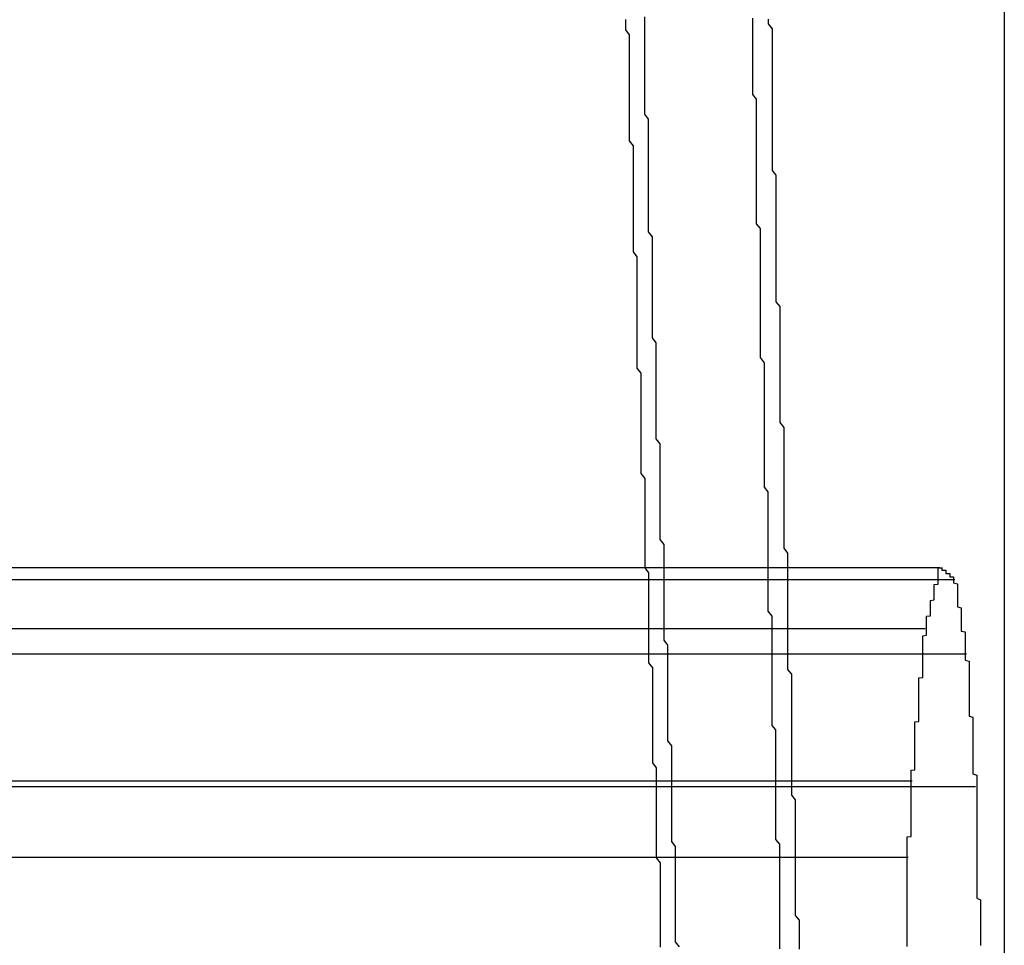
# Model space of a CAD drawing. Extents: x 576 to 1663, y -449 to 217.
# Drawn here: x 1417 to 1418, y 196 to 197 of the extents above; entities that cross this region are included whole.
import ezdxf

# ---------------------------------------------------------------- set-up
doc = ezdxf.new("R2010")
doc.units = 0
doc.header["$LTSCALE"] = 20
doc.linetypes.add('VERDECKT', pattern=[0.375, 0.25, -0.125])
doc.layers.get('0').update_dxf_attribs({"linetype": 'CONTINUOUS'})
doc.layers.add('STEMPEL', color=3, linetype='CONTINUOUS')

# ---------------------------------------------------------------- blocks, each defined once
blk = doc.blocks.new('A$C09C84B45')
at = {"extrusion": (-2e-16, 1, -2e-16)}
for p, q in [((-168.60586, 20.67974), (-168.60586, 15.10286)), ((-168.6232, 16.87467), (-168.61866, 16.87467)), ((-168.62694, 16.85541), (-168.61563, 16.85541)), ((-168.62982, 16.82104), (-168.61331, 16.82104))]:
    blk.add_line(p, q, dxfattribs=at)
at = {"color": 1, "linetype": 'VERDECKT', "extrusion": (-2e-16, 1, -2e-16)}
for p, q in [((-169.52621, 16.87783), (-168.62246, 16.87783)), ((-169.52155, 16.87467), (-168.6232, 16.87467)), ((-169.53098, 16.86199), (-168.62634, 16.86199)), ((-169.51784, 16.85541), (-168.62694, 16.85541)), ((-169.53515, 16.8225), (-168.62974, 16.8225)), ((-169.51499, 16.82104), (-168.62982, 16.82104)), ((-169.53644, 16.80275), (-168.63079, 16.80275))]:
    blk.add_line(p, q, dxfattribs=at)
for points in [[(-168.667, 17.0199, 0), (-168.667, 17.0187, 0), (-168.666, 17.0174, 0), (-168.666, 17.0162, 0), (-168.666, 17.0149, 0), (-168.666, 17.0136, 0), (-168.666, 17.0124, 0), (-168.666, 17.0111, 0), (-168.666, 17.0098, 0), (-168.666, 17.0086, 0), (-168.666, 17.0073, 0), (-168.666, 17.006, 0), (-168.666, 17.0048, 0), (-168.666, 17.0035, 0), (-168.666, 17.0022, 0), (-168.666, 17.001, 0), (-168.666, 16.9997, 0), (-168.666, 16.9984, 0), (-168.666, 16.9972, 0), (-168.666, 16.9959, 0), (-168.666, 16.9946, 0), (-168.666, 16.9934, 0), (-168.666, 16.9921, 0), (-168.666, 16.9909, 0), (-168.666, 16.9896, 0), (-168.666, 16.9883, 0), (-168.666, 16.9871, 0), (-168.666, 16.9858, 0), (-168.666, 16.9845, 0), (-168.666, 16.9833, 0), (-168.666, 16.982, 0), (-168.666, 16.9807, 0), (-168.665, 16.9795, 0), (-168.665, 16.9782, 0), (-168.665, 16.9769, 0), (-168.665, 16.9757, 0), (-168.665, 16.9744, 0), (-168.665, 16.9731, 0), (-168.665, 16.9719, 0), (-168.665, 16.9706, 0), (-168.665, 16.9693, 0), (-168.665, 16.9681, 0), (-168.665, 16.9668, 0), (-168.665, 16.9655, 0), (-168.665, 16.9643, 0), (-168.665, 16.963, 0), (-168.665, 16.9618, 0)], [(-168.697, 16.9516, 0), (-168.697, 16.9529, 0), (-168.697, 16.9543, 0), (-168.697, 16.9556, 0), (-168.697, 16.9569, 0), (-168.697, 16.9582, 0), (-168.697, 16.9596, 0), (-168.697, 16.9609, 0), (-168.697, 16.9622, 0), (-168.697, 16.9635, 0), (-168.698, 16.9648, 0), (-168.698, 16.9662, 0), (-168.698, 16.9675, 0), (-168.698, 16.9688, 0), (-168.698, 16.9701, 0), (-168.698, 16.9715, 0), (-168.698, 16.9728, 0), (-168.698, 16.9741, 0), (-168.698, 16.9754, 0), (-168.698, 16.9768, 0), (-168.698, 16.9781, 0), (-168.698, 16.9794, 0), (-168.698, 16.9807, 0), (-168.698, 16.9821, 0), (-168.698, 16.9834, 0), (-168.698, 16.9847, 0), (-168.698, 16.986, 0), (-168.698, 16.9874, 0), (-168.698, 16.9887, 0), (-168.698, 16.99, 0), (-168.698, 16.9913, 0), (-168.698, 16.9927, 0), (-168.698, 16.994, 0), (-168.699, 16.9953, 0), (-168.699, 16.9966, 0), (-168.699, 16.998, 0), (-168.699, 16.9993, 0), (-168.699, 17.0006, 0), (-168.699, 17.0019, 0), (-168.699, 17.0033, 0), (-168.699, 17.0046, 0), (-168.699, 17.0059, 0), (-168.699, 17.0072, 0), (-168.699, 17.0086, 0), (-168.699, 17.0099, 0), (-168.699, 17.0112, 0), (-168.699, 17.0125, 0), (-168.699, 17.0138, 0), (-168.699, 17.0152, 0), (-168.699, 17.0165, 0), (-168.699, 17.0178, 0), (-168.699, 17.0191, 0), (-168.699, 17.0205, 0)], [(-168.665, 16.9618, 0), (-168.665, 16.9605, 0), (-168.665, 16.9592, 0), (-168.665, 16.958, 0), (-168.665, 16.9567, 0), (-168.665, 16.9555, 0), (-168.665, 16.9542, 0), (-168.665, 16.953, 0), (-168.665, 16.9517, 0), (-168.665, 16.9505, 0), (-168.665, 16.9492, 0), (-168.665, 16.948, 0), (-168.665, 16.9467, 0), (-168.664, 16.9455, 0), (-168.664, 16.9442, 0), (-168.664, 16.943, 0), (-168.664, 16.9417, 0), (-168.664, 16.9404, 0), (-168.664, 16.9392, 0), (-168.664, 16.9379, 0), (-168.664, 16.9367, 0), (-168.664, 16.9354, 0), (-168.664, 16.9342, 0), (-168.664, 16.9329, 0), (-168.664, 16.9317, 0), (-168.664, 16.9304, 0), (-168.664, 16.9292, 0), (-168.664, 16.9279, 0), (-168.664, 16.9267, 0), (-168.664, 16.9254, 0), (-168.664, 16.9242, 0), (-168.664, 16.9229, 0), (-168.664, 16.9216, 0), (-168.664, 16.9204, 0), (-168.664, 16.9191, 0), (-168.664, 16.9179, 0), (-168.664, 16.9166, 0), (-168.664, 16.9154, 0), (-168.663, 16.9141, 0), (-168.663, 16.9129, 0), (-168.663, 16.9116, 0), (-168.663, 16.9104, 0), (-168.663, 16.9091, 0), (-168.663, 16.9079, 0), (-168.663, 16.9066, 0), (-168.663, 16.9053, 0), (-168.663, 16.9041, 0), (-168.663, 16.9028, 0), (-168.663, 16.9016, 0), (-168.663, 16.9003, 0), (-168.663, 16.8991, 0), (-168.663, 16.8978, 0), (-168.663, 16.8966, 0), (-168.663, 16.8953, 0), (-168.663, 16.8941, 0), (-168.663, 16.8928, 0), (-168.663, 16.8916, 0), (-168.663, 16.8903, 0), (-168.663, 16.8891, 0), (-168.663, 16.8878, 0), (-168.663, 16.8865, 0), (-168.663, 16.8853, 0), (-168.663, 16.884, 0), (-168.663, 16.8828, 0), (-168.662, 16.8815, 0), (-168.662, 16.8803, 0), (-168.662, 16.879, 0), (-168.662, 16.8778, 0), (-168.662, 16.8765, 0), (-168.662, 16.8753, 0), (-168.662, 16.874, 0), (-168.662, 16.8728, 0), (-168.662, 16.8715, 0), (-168.662, 16.8702, 0), (-168.662, 16.869, 0), (-168.662, 16.8677, 0), (-168.662, 16.8665, 0), (-168.662, 16.8652, 0), (-168.662, 16.864, 0), (-168.662, 16.8627, 0), (-168.662, 16.8615, 0), (-168.662, 16.8602, 0), (-168.662, 16.859, 0), (-168.662, 16.8577, 0), (-168.662, 16.8564, 0), (-168.662, 16.8552, 0), (-168.662, 16.8539, 0), (-168.662, 16.8527, 0), (-168.662, 16.8514, 0), (-168.661, 16.8502, 0), (-168.661, 16.8489, 0), (-168.661, 16.8477, 0), (-168.661, 16.8464, 0), (-168.661, 16.8452, 0), (-168.661, 16.8439, 0), (-168.661, 16.8427, 0), (-168.661, 16.8414, 0), (-168.661, 16.8401, 0), (-168.661, 16.8389, 0), (-168.661, 16.8376, 0), (-168.661, 16.8364, 0), (-168.661, 16.8351, 0), (-168.661, 16.8339, 0), (-168.661, 16.8326, 0), (-168.661, 16.8314, 0), (-168.661, 16.8301, 0), (-168.661, 16.8289, 0), (-168.661, 16.8276, 0), (-168.661, 16.8263, 0), (-168.661, 16.8251, 0), (-168.661, 16.8238, 0), (-168.661, 16.8226, 0), (-168.661, 16.8213, 0), (-168.661, 16.8201, 0), (-168.661, 16.8188, 0), (-168.66, 16.8176, 0), (-168.66, 16.8163, 0), (-168.66, 16.8151, 0), (-168.66, 16.8138, 0), (-168.66, 16.8126, 0), (-168.66, 16.8113, 0), (-168.66, 16.81, 0), (-168.66, 16.8088, 0), (-168.66, 16.8075, 0), (-168.66, 16.8063, 0), (-168.66, 16.805, 0), (-168.66, 16.8038, 0), (-168.66, 16.8025, 0), (-168.66, 16.8013, 0)], [(-168.691, 16.7846, 0), (-168.691, 16.7859, 0), (-168.691, 16.7872, 0), (-168.691, 16.7885, 0), (-168.691, 16.7898, 0), (-168.691, 16.7911, 0), (-168.691, 16.7924, 0), (-168.691, 16.7937, 0), (-168.691, 16.795, 0), (-168.691, 16.7964, 0), (-168.691, 16.7977, 0), (-168.691, 16.799, 0), (-168.691, 16.8003, 0), (-168.691, 16.8016, 0), (-168.691, 16.8029, 0), (-168.691, 16.8042, 0), (-168.691, 16.8055, 0), (-168.692, 16.8068, 0), (-168.692, 16.8081, 0), (-168.692, 16.8094, 0), (-168.692, 16.8107, 0), (-168.692, 16.812, 0), (-168.692, 16.8133, 0), (-168.692, 16.8146, 0), (-168.692, 16.8159, 0), (-168.692, 16.8172, 0), (-168.692, 16.8185, 0), (-168.692, 16.8198, 0), (-168.692, 16.8212, 0), (-168.692, 16.8225, 0), (-168.692, 16.8238, 0), (-168.692, 16.8251, 0), (-168.692, 16.8264, 0), (-168.692, 16.8277, 0), (-168.692, 16.829, 0), (-168.692, 16.8303, 0), (-168.692, 16.8316, 0), (-168.693, 16.8329, 0), (-168.693, 16.8342, 0), (-168.693, 16.8355, 0), (-168.693, 16.8368, 0), (-168.693, 16.8381, 0), (-168.693, 16.8394, 0), (-168.693, 16.8407, 0), (-168.693, 16.842, 0), (-168.693, 16.8433, 0), (-168.693, 16.8446, 0), (-168.693, 16.8459, 0), (-168.693, 16.8473, 0), (-168.693, 16.8486, 0), (-168.693, 16.8499, 0), (-168.693, 16.8512, 0), (-168.693, 16.8525, 0), (-168.693, 16.8538, 0), (-168.693, 16.8551, 0), (-168.693, 16.8564, 0), (-168.693, 16.8577, 0), (-168.694, 16.859, 0), (-168.694, 16.8603, 0), (-168.694, 16.8616, 0), (-168.694, 16.8629, 0), (-168.694, 16.8642, 0), (-168.694, 16.8655, 0), (-168.694, 16.8668, 0), (-168.694, 16.8681, 0), (-168.694, 16.8694, 0), (-168.694, 16.8707, 0), (-168.694, 16.872, 0), (-168.694, 16.8733, 0), (-168.694, 16.8747, 0), (-168.694, 16.876, 0), (-168.694, 16.8773, 0), (-168.694, 16.8786, 0), (-168.694, 16.8799, 0), (-168.694, 16.8812, 0), (-168.694, 16.8825, 0), (-168.694, 16.8838, 0), (-168.695, 16.8851, 0), (-168.695, 16.8864, 0), (-168.695, 16.8877, 0), (-168.695, 16.889, 0), (-168.695, 16.8903, 0), (-168.695, 16.8916, 0), (-168.695, 16.8929, 0), (-168.695, 16.8942, 0), (-168.695, 16.8955, 0), (-168.695, 16.8968, 0), (-168.695, 16.8981, 0), (-168.695, 16.8994, 0), (-168.695, 16.9007, 0), (-168.695, 16.902, 0), (-168.695, 16.9034, 0), (-168.695, 16.9047, 0), (-168.695, 16.906, 0), (-168.695, 16.9073, 0), (-168.695, 16.9086, 0), (-168.695, 16.9099, 0), (-168.696, 16.9112, 0), (-168.696, 16.9125, 0), (-168.696, 16.9138, 0), (-168.696, 16.9151, 0), (-168.696, 16.9164, 0), (-168.696, 16.9177, 0), (-168.696, 16.919, 0), (-168.696, 16.9203, 0), (-168.696, 16.9216, 0), (-168.696, 16.9229, 0), (-168.696, 16.9242, 0), (-168.696, 16.9255, 0), (-168.696, 16.9268, 0), (-168.696, 16.9281, 0), (-168.696, 16.9294, 0), (-168.696, 16.9307, 0), (-168.696, 16.932, 0), (-168.696, 16.9333, 0), (-168.696, 16.9347, 0), (-168.696, 16.936, 0), (-168.697, 16.9373, 0), (-168.697, 16.9386, 0), (-168.697, 16.9399, 0), (-168.697, 16.9412, 0), (-168.697, 16.9425, 0), (-168.697, 16.9438, 0), (-168.697, 16.9451, 0), (-168.697, 16.9464, 0), (-168.697, 16.9477, 0), (-168.697, 16.949, 0), (-168.697, 16.9503, 0), (-168.697, 16.9516, 0)], [(-168.626, 16.862, 0), (-168.626, 16.8621, 0), (-168.626, 16.8622, 0), (-168.626, 16.8624, 0), (-168.626, 16.8625, 0), (-168.626, 16.8626, 0), (-168.626, 16.8627, 0), (-168.626, 16.8629, 0), (-168.626, 16.863, 0), (-168.626, 16.8631, 0), (-168.626, 16.8632, 0), (-168.626, 16.8634, 0), (-168.626, 16.8635, 0), (-168.626, 16.8636, 0), (-168.626, 16.8637, 0), (-168.626, 16.8638, 0), (-168.626, 16.864, 0), (-168.626, 16.8641, 0), (-168.626, 16.8642, 0), (-168.626, 16.8643, 0), (-168.626, 16.8645, 0), (-168.626, 16.8646, 0), (-168.626, 16.8647, 0), (-168.626, 16.8648, 0), (-168.626, 16.865, 0), (-168.626, 16.8651, 0), (-168.626, 16.8652, 0), (-168.625, 16.8653, 0), (-168.625, 16.8655, 0), (-168.625, 16.8656, 0), (-168.625, 16.8657, 0), (-168.625, 16.8658, 0), (-168.625, 16.866, 0), (-168.625, 16.8661, 0), (-168.625, 16.8662, 0), (-168.625, 16.8663, 0), (-168.625, 16.8664, 0), (-168.625, 16.8666, 0), (-168.625, 16.8667, 0), (-168.625, 16.8668, 0), (-168.625, 16.8669, 0), (-168.625, 16.8671, 0), (-168.625, 16.8672, 0), (-168.625, 16.8673, 0), (-168.625, 16.8674, 0), (-168.625, 16.8676, 0), (-168.625, 16.8677, 0), (-168.625, 16.8678, 0), (-168.625, 16.8679, 0), (-168.625, 16.8681, 0), (-168.625, 16.8682, 0), (-168.625, 16.8683, 0), (-168.625, 16.8684, 0), (-168.625, 16.8685, 0), (-168.625, 16.8687, 0), (-168.625, 16.8688, 0), (-168.625, 16.8689, 0), (-168.625, 16.869, 0), (-168.625, 16.8692, 0), (-168.625, 16.8693, 0), (-168.624, 16.8694, 0), (-168.624, 16.8695, 0), (-168.624, 16.8697, 0), (-168.624, 16.8698, 0), (-168.624, 16.8699, 0), (-168.624, 16.87, 0), (-168.624, 16.8702, 0), (-168.624, 16.8703, 0), (-168.624, 16.8704, 0), (-168.624, 16.8705, 0), (-168.624, 16.8707, 0), (-168.624, 16.8708, 0), (-168.624, 16.8709, 0), (-168.624, 16.871, 0), (-168.624, 16.8711, 0), (-168.624, 16.8713, 0), (-168.624, 16.8714, 0), (-168.624, 16.8715, 0), (-168.624, 16.8716, 0), (-168.624, 16.8718, 0), (-168.624, 16.8719, 0), (-168.624, 16.872, 0), (-168.624, 16.8721, 0), (-168.624, 16.8723, 0), (-168.624, 16.8724, 0), (-168.624, 16.8725, 0), (-168.624, 16.8726, 0), (-168.624, 16.8728, 0), (-168.624, 16.8729, 0), (-168.624, 16.873, 0), (-168.624, 16.8731, 0), (-168.624, 16.8733, 0), (-168.624, 16.8734, 0), (-168.623, 16.8735, 0), (-168.623, 16.8736, 0), (-168.623, 16.8737, 0), (-168.623, 16.8739, 0), (-168.623, 16.874, 0), (-168.623, 16.8741, 0), (-168.623, 16.8742, 0), (-168.623, 16.8744, 0), (-168.623, 16.8745, 0), (-168.623, 16.8746, 0), (-168.623, 16.8747, 0), (-168.623, 16.8749, 0), (-168.623, 16.875, 0), (-168.623, 16.8751, 0), (-168.623, 16.8752, 0), (-168.623, 16.8754, 0), (-168.623, 16.8755, 0), (-168.623, 16.8756, 0), (-168.623, 16.8757, 0), (-168.623, 16.8759, 0), (-168.623, 16.876, 0), (-168.623, 16.8761, 0), (-168.623, 16.8762, 0), (-168.623, 16.8763, 0), (-168.623, 16.8765, 0), (-168.623, 16.8766, 0), (-168.623, 16.8767, 0), (-168.623, 16.8768, 0), (-168.623, 16.877, 0), (-168.623, 16.8771, 0), (-168.623, 16.8772, 0), (-168.623, 16.8773, 0), (-168.623, 16.8775, 0), (-168.623, 16.8776, 0), (-168.622, 16.8777, 0), (-168.622, 16.8778, 0)], [(-168.622, 16.8778, 0), (-168.622, 16.8778, 0), (-168.622, 16.8778, 0), (-168.622, 16.8778, 0), (-168.622, 16.8777, 0), (-168.622, 16.8777, 0), (-168.622, 16.8777, 0), (-168.622, 16.8777, 0), (-168.622, 16.8776, 0), (-168.622, 16.8776, 0), (-168.622, 16.8776, 0), (-168.622, 16.8776, 0), (-168.622, 16.8775, 0), (-168.622, 16.8775, 0), (-168.622, 16.8775, 0), (-168.622, 16.8775, 0), (-168.622, 16.8774, 0), (-168.622, 16.8774, 0), (-168.622, 16.8774, 0), (-168.622, 16.8774, 0), (-168.622, 16.8773, 0), (-168.622, 16.8773, 0), (-168.622, 16.8773, 0), (-168.622, 16.8773, 0), (-168.622, 16.8772, 0), (-168.622, 16.8772, 0), (-168.622, 16.8772, 0), (-168.622, 16.8772, 0), (-168.622, 16.8771, 0), (-168.622, 16.8771, 0), (-168.622, 16.8771, 0), (-168.621, 16.8771, 0), (-168.621, 16.877, 0), (-168.621, 16.877, 0), (-168.621, 16.877, 0), (-168.621, 16.877, 0), (-168.621, 16.8769, 0), (-168.621, 16.8769, 0), (-168.621, 16.8769, 0), (-168.621, 16.8769, 0), (-168.621, 16.8768, 0), (-168.621, 16.8768, 0), (-168.621, 16.8768, 0), (-168.621, 16.8768, 0), (-168.621, 16.8767, 0), (-168.621, 16.8767, 0), (-168.621, 16.8767, 0), (-168.621, 16.8767, 0), (-168.621, 16.8766, 0), (-168.621, 16.8766, 0), (-168.621, 16.8766, 0), (-168.621, 16.8766, 0), (-168.621, 16.8765, 0), (-168.621, 16.8765, 0), (-168.621, 16.8765, 0), (-168.621, 16.8765, 0), (-168.621, 16.8764, 0), (-168.621, 16.8764, 0), (-168.621, 16.8764, 0), (-168.621, 16.8764, 0), (-168.621, 16.8764, 0), (-168.621, 16.8763, 0), (-168.621, 16.8763, 0), (-168.621, 16.8763, 0), (-168.62, 16.8763, 0), (-168.62, 16.8762, 0), (-168.62, 16.8762, 0), (-168.62, 16.8762, 0), (-168.62, 16.8762, 0), (-168.62, 16.8761, 0), (-168.62, 16.8761, 0), (-168.62, 16.8761, 0), (-168.62, 16.8761, 0), (-168.62, 16.876, 0), (-168.62, 16.876, 0), (-168.62, 16.876, 0), (-168.62, 16.876, 0), (-168.62, 16.8759, 0), (-168.62, 16.8759, 0), (-168.62, 16.8759, 0), (-168.62, 16.8759, 0), (-168.62, 16.8758, 0), (-168.62, 16.8758, 0), (-168.62, 16.8758, 0), (-168.62, 16.8758, 0), (-168.62, 16.8757, 0), (-168.62, 16.8757, 0), (-168.62, 16.8757, 0), (-168.62, 16.8757, 0), (-168.62, 16.8756, 0), (-168.62, 16.8756, 0), (-168.62, 16.8756, 0), (-168.62, 16.8756, 0), (-168.62, 16.8755, 0), (-168.62, 16.8755, 0), (-168.62, 16.8755, 0), (-168.62, 16.8755, 0), (-168.62, 16.8754, 0), (-168.62, 16.8754, 0), (-168.619, 16.8754, 0), (-168.619, 16.8754, 0), (-168.619, 16.8753, 0), (-168.619, 16.8753, 0), (-168.619, 16.8753, 0), (-168.619, 16.8753, 0), (-168.619, 16.8752, 0), (-168.619, 16.8752, 0), (-168.619, 16.8752, 0), (-168.619, 16.8752, 0), (-168.619, 16.8751, 0), (-168.619, 16.8751, 0), (-168.619, 16.8751, 0), (-168.619, 16.8751, 0), (-168.619, 16.875, 0), (-168.619, 16.875, 0), (-168.619, 16.875, 0), (-168.619, 16.875, 0), (-168.619, 16.8749, 0), (-168.619, 16.8749, 0), (-168.619, 16.8749, 0), (-168.619, 16.8749, 0), (-168.619, 16.8748, 0), (-168.619, 16.8748, 0), (-168.619, 16.8748, 0), (-168.619, 16.8748, 0), (-168.619, 16.8747, 0), (-168.619, 16.8747, 0), (-168.619, 16.8747, 0), (-168.619, 16.8747, 0)], [(-168.619, 16.8747, 0), (-168.619, 16.8745, 0), (-168.619, 16.8744, 0), (-168.619, 16.8742, 0), (-168.619, 16.8741, 0), (-168.619, 16.8739, 0), (-168.619, 16.8738, 0), (-168.618, 16.8736, 0), (-168.618, 16.8735, 0), (-168.618, 16.8733, 0), (-168.618, 16.8732, 0), (-168.618, 16.873, 0), (-168.618, 16.8729, 0), (-168.618, 16.8727, 0), (-168.618, 16.8726, 0), (-168.618, 16.8724, 0), (-168.618, 16.8723, 0), (-168.618, 16.8721, 0), (-168.618, 16.872, 0), (-168.618, 16.8718, 0), (-168.618, 16.8717, 0), (-168.618, 16.8715, 0), (-168.618, 16.8714, 0), (-168.618, 16.8712, 0), (-168.618, 16.8711, 0), (-168.618, 16.8709, 0), (-168.618, 16.8708, 0), (-168.618, 16.8706, 0), (-168.618, 16.8705, 0), (-168.618, 16.8703, 0), (-168.618, 16.8702, 0), (-168.618, 16.87, 0), (-168.618, 16.8699, 0), (-168.618, 16.8697, 0), (-168.618, 16.8696, 0), (-168.618, 16.8694, 0), (-168.618, 16.8693, 0), (-168.618, 16.8691, 0), (-168.618, 16.869, 0), (-168.618, 16.8688, 0), (-168.618, 16.8687, 0), (-168.618, 16.8685, 0), (-168.618, 16.8683, 0), (-168.618, 16.8682, 0), (-168.618, 16.868, 0), (-168.618, 16.8679, 0), (-168.618, 16.8677, 0), (-168.618, 16.8676, 0), (-168.617, 16.8674, 0), (-168.617, 16.8673, 0), (-168.617, 16.8671, 0), (-168.617, 16.867, 0), (-168.617, 16.8668, 0), (-168.617, 16.8667, 0), (-168.617, 16.8665, 0), (-168.617, 16.8664, 0), (-168.617, 16.8662, 0), (-168.617, 16.8661, 0), (-168.617, 16.8659, 0), (-168.617, 16.8658, 0), (-168.617, 16.8656, 0), (-168.617, 16.8655, 0), (-168.617, 16.8653, 0), (-168.617, 16.8652, 0), (-168.617, 16.865, 0), (-168.617, 16.8649, 0), (-168.617, 16.8647, 0), (-168.617, 16.8646, 0), (-168.617, 16.8644, 0), (-168.617, 16.8643, 0), (-168.617, 16.8641, 0), (-168.617, 16.864, 0), (-168.617, 16.8638, 0), (-168.617, 16.8637, 0), (-168.617, 16.8635, 0), (-168.617, 16.8634, 0), (-168.617, 16.8632, 0), (-168.617, 16.8631, 0), (-168.617, 16.8629, 0), (-168.617, 16.8628, 0), (-168.617, 16.8626, 0), (-168.617, 16.8625, 0), (-168.617, 16.8623, 0), (-168.617, 16.8622, 0), (-168.617, 16.862, 0), (-168.617, 16.8619, 0), (-168.617, 16.8617, 0), (-168.617, 16.8616, 0), (-168.617, 16.8614, 0), (-168.617, 16.8613, 0), (-168.616, 16.8611, 0), (-168.616, 16.861, 0), (-168.616, 16.8608, 0), (-168.616, 16.8607, 0), (-168.616, 16.8605, 0), (-168.616, 16.8604, 0), (-168.616, 16.8602, 0), (-168.616, 16.8601, 0), (-168.616, 16.8599, 0), (-168.616, 16.8598, 0), (-168.616, 16.8596, 0), (-168.616, 16.8595, 0), (-168.616, 16.8593, 0), (-168.616, 16.8592, 0), (-168.616, 16.859, 0), (-168.616, 16.8589, 0), (-168.616, 16.8587, 0), (-168.616, 16.8586, 0), (-168.616, 16.8584, 0), (-168.616, 16.8583, 0), (-168.616, 16.8581, 0), (-168.616, 16.858, 0), (-168.616, 16.8578, 0), (-168.616, 16.8577, 0), (-168.616, 16.8575, 0), (-168.616, 16.8574, 0), (-168.616, 16.8572, 0), (-168.616, 16.8571, 0), (-168.616, 16.8569, 0), (-168.616, 16.8568, 0), (-168.616, 16.8566, 0), (-168.616, 16.8565, 0), (-168.616, 16.8563, 0), (-168.616, 16.8562, 0), (-168.616, 16.856, 0), (-168.616, 16.8559, 0), (-168.616, 16.8557, 0), (-168.616, 16.8556, 0), (-168.616, 16.8554, 0)], [(-168.628, 16.8422, 0), (-168.628, 16.8424, 0), (-168.628, 16.8426, 0), (-168.628, 16.8427, 0), (-168.628, 16.8429, 0), (-168.628, 16.843, 0), (-168.628, 16.8432, 0), (-168.628, 16.8433, 0), (-168.628, 16.8435, 0), (-168.628, 16.8436, 0), (-168.628, 16.8438, 0), (-168.628, 16.8439, 0), (-168.628, 16.8441, 0), (-168.628, 16.8442, 0), (-168.628, 16.8444, 0), (-168.628, 16.8446, 0), (-168.628, 16.8447, 0), (-168.628, 16.8449, 0), (-168.628, 16.845, 0), (-168.628, 16.8452, 0), (-168.628, 16.8453, 0), (-168.628, 16.8455, 0), (-168.628, 16.8456, 0), (-168.628, 16.8458, 0), (-168.628, 16.8459, 0), (-168.628, 16.8461, 0), (-168.628, 16.8463, 0), (-168.628, 16.8464, 0), (-168.628, 16.8466, 0), (-168.628, 16.8467, 0), (-168.628, 16.8469, 0), (-168.628, 16.847, 0), (-168.628, 16.8472, 0), (-168.628, 16.8473, 0), (-168.628, 16.8475, 0), (-168.628, 16.8476, 0), (-168.628, 16.8478, 0), (-168.628, 16.848, 0), (-168.628, 16.8481, 0), (-168.628, 16.8483, 0), (-168.628, 16.8484, 0), (-168.628, 16.8486, 0), (-168.628, 16.8487, 0), (-168.628, 16.8489, 0), (-168.628, 16.849, 0), (-168.628, 16.8492, 0), (-168.627, 16.8493, 0), (-168.627, 16.8495, 0), (-168.627, 16.8496, 0), (-168.627, 16.8498, 0), (-168.627, 16.85, 0), (-168.627, 16.8501, 0), (-168.627, 16.8503, 0), (-168.627, 16.8504, 0), (-168.627, 16.8506, 0), (-168.627, 16.8507, 0), (-168.627, 16.8509, 0), (-168.627, 16.851, 0), (-168.627, 16.8512, 0), (-168.627, 16.8513, 0), (-168.627, 16.8515, 0), (-168.627, 16.8517, 0), (-168.627, 16.8518, 0), (-168.627, 16.852, 0), (-168.627, 16.8521, 0), (-168.627, 16.8523, 0), (-168.627, 16.8524, 0), (-168.627, 16.8526, 0), (-168.627, 16.8527, 0), (-168.627, 16.8529, 0), (-168.627, 16.853, 0), (-168.627, 16.8532, 0), (-168.627, 16.8534, 0), (-168.627, 16.8535, 0), (-168.627, 16.8537, 0), (-168.627, 16.8538, 0), (-168.627, 16.854, 0), (-168.627, 16.8541, 0), (-168.627, 16.8543, 0), (-168.627, 16.8544, 0), (-168.627, 16.8546, 0), (-168.627, 16.8547, 0), (-168.627, 16.8549, 0), (-168.627, 16.855, 0), (-168.627, 16.8552, 0), (-168.627, 16.8554, 0), (-168.627, 16.8555, 0), (-168.627, 16.8557, 0), (-168.627, 16.8558, 0), (-168.627, 16.856, 0), (-168.627, 16.8561, 0), (-168.627, 16.8563, 0), (-168.627, 16.8564, 0), (-168.627, 16.8566, 0), (-168.627, 16.8567, 0), (-168.627, 16.8569, 0), (-168.627, 16.8571, 0), (-168.627, 16.8572, 0), (-168.627, 16.8574, 0), (-168.627, 16.8575, 0), (-168.627, 16.8577, 0), (-168.627, 16.8578, 0), (-168.627, 16.858, 0), (-168.627, 16.8581, 0), (-168.627, 16.8583, 0), (-168.627, 16.8584, 0), (-168.627, 16.8586, 0), (-168.627, 16.8588, 0), (-168.627, 16.8589, 0), (-168.627, 16.8591, 0), (-168.627, 16.8592, 0), (-168.627, 16.8594, 0), (-168.627, 16.8595, 0), (-168.627, 16.8597, 0), (-168.627, 16.8598, 0), (-168.627, 16.86, 0), (-168.627, 16.8601, 0), (-168.626, 16.8603, 0), (-168.626, 16.8604, 0), (-168.626, 16.8606, 0), (-168.626, 16.8608, 0), (-168.626, 16.8609, 0), (-168.626, 16.8611, 0), (-168.626, 16.8612, 0), (-168.626, 16.8614, 0), (-168.626, 16.8615, 0), (-168.626, 16.8617, 0), (-168.626, 16.8618, 0), (-168.626, 16.862, 0)], [(-168.616, 16.8554, 0), (-168.616, 16.8551, 0), (-168.616, 16.8549, 0), (-168.616, 16.8546, 0), (-168.616, 16.8543, 0), (-168.616, 16.8541, 0), (-168.616, 16.8538, 0), (-168.615, 16.8535, 0), (-168.615, 16.8533, 0), (-168.615, 16.853, 0), (-168.615, 16.8527, 0), (-168.615, 16.8525, 0), (-168.615, 16.8522, 0), (-168.615, 16.8519, 0), (-168.615, 16.8516, 0), (-168.615, 16.8514, 0), (-168.615, 16.8511, 0), (-168.615, 16.8508, 0), (-168.615, 16.8506, 0), (-168.615, 16.8503, 0), (-168.615, 16.85, 0), (-168.615, 16.8498, 0), (-168.615, 16.8495, 0), (-168.615, 16.8492, 0), (-168.615, 16.849, 0), (-168.615, 16.8487, 0), (-168.615, 16.8484, 0), (-168.615, 16.8482, 0), (-168.615, 16.8479, 0), (-168.615, 16.8476, 0), (-168.615, 16.8474, 0), (-168.615, 16.8471, 0), (-168.615, 16.8468, 0), (-168.615, 16.8465, 0), (-168.615, 16.8463, 0), (-168.615, 16.846, 0), (-168.615, 16.8457, 0), (-168.615, 16.8455, 0), (-168.615, 16.8452, 0), (-168.615, 16.8449, 0), (-168.615, 16.8447, 0), (-168.615, 16.8444, 0), (-168.615, 16.8441, 0), (-168.615, 16.8439, 0), (-168.615, 16.8436, 0), (-168.615, 16.8433, 0), (-168.615, 16.8431, 0), (-168.615, 16.8428, 0), (-168.615, 16.8425, 0), (-168.615, 16.8423, 0), (-168.615, 16.842, 0), (-168.615, 16.8417, 0), (-168.615, 16.8414, 0), (-168.615, 16.8412, 0), (-168.615, 16.8409, 0), (-168.615, 16.8406, 0), (-168.615, 16.8404, 0), (-168.615, 16.8401, 0), (-168.615, 16.8398, 0), (-168.615, 16.8396, 0), (-168.615, 16.8393, 0), (-168.614, 16.839, 0), (-168.614, 16.8388, 0), (-168.614, 16.8385, 0), (-168.614, 16.8382, 0), (-168.614, 16.838, 0), (-168.614, 16.8377, 0), (-168.614, 16.8374, 0), (-168.614, 16.8371, 0), (-168.614, 16.8369, 0), (-168.614, 16.8366, 0), (-168.614, 16.8363, 0), (-168.614, 16.8361, 0), (-168.614, 16.8358, 0), (-168.614, 16.8355, 0), (-168.614, 16.8353, 0), (-168.614, 16.835, 0), (-168.614, 16.8347, 0), (-168.614, 16.8345, 0), (-168.614, 16.8342, 0), (-168.614, 16.8339, 0), (-168.614, 16.8337, 0), (-168.614, 16.8334, 0), (-168.614, 16.8331, 0), (-168.614, 16.8329, 0), (-168.614, 16.8326, 0), (-168.614, 16.8323, 0), (-168.614, 16.832, 0), (-168.614, 16.8318, 0), (-168.614, 16.8315, 0), (-168.614, 16.8312, 0), (-168.614, 16.831, 0), (-168.614, 16.8307, 0), (-168.614, 16.8304, 0), (-168.614, 16.8302, 0), (-168.614, 16.8299, 0), (-168.614, 16.8296, 0), (-168.614, 16.8294, 0), (-168.614, 16.8291, 0), (-168.614, 16.8288, 0), (-168.614, 16.8286, 0), (-168.614, 16.8283, 0), (-168.614, 16.828, 0), (-168.614, 16.8277, 0), (-168.614, 16.8275, 0), (-168.614, 16.8272, 0), (-168.614, 16.8269, 0), (-168.614, 16.8267, 0), (-168.614, 16.8264, 0), (-168.614, 16.8261, 0), (-168.614, 16.8259, 0), (-168.614, 16.8256, 0), (-168.614, 16.8253, 0), (-168.614, 16.8251, 0), (-168.614, 16.8248, 0), (-168.614, 16.8245, 0), (-168.614, 16.8243, 0), (-168.613, 16.824, 0), (-168.613, 16.8237, 0), (-168.613, 16.8235, 0), (-168.613, 16.8232, 0), (-168.613, 16.8229, 0), (-168.613, 16.8226, 0), (-168.613, 16.8224, 0), (-168.613, 16.8221, 0), (-168.613, 16.8218, 0), (-168.613, 16.8216, 0), (-168.613, 16.8213, 0), (-168.613, 16.821, 0)], [(-168.63, 16.8225, 0), (-168.63, 16.8227, 0), (-168.63, 16.8228, 0), (-168.63, 16.823, 0), (-168.63, 16.8231, 0), (-168.63, 16.8233, 0), (-168.63, 16.8234, 0), (-168.63, 16.8236, 0), (-168.63, 16.8237, 0), (-168.63, 16.8239, 0), (-168.63, 16.824, 0), (-168.63, 16.8242, 0), (-168.63, 16.8243, 0), (-168.63, 16.8245, 0), (-168.63, 16.8247, 0), (-168.63, 16.8248, 0), (-168.63, 16.825, 0), (-168.63, 16.8251, 0), (-168.63, 16.8253, 0), (-168.629, 16.8254, 0), (-168.629, 16.8256, 0), (-168.629, 16.8257, 0), (-168.629, 16.8259, 0), (-168.629, 16.826, 0), (-168.629, 16.8262, 0), (-168.629, 16.8264, 0), (-168.629, 16.8265, 0), (-168.629, 16.8267, 0), (-168.629, 16.8268, 0), (-168.629, 16.827, 0), (-168.629, 16.8271, 0), (-168.629, 16.8273, 0), (-168.629, 16.8274, 0), (-168.629, 16.8276, 0), (-168.629, 16.8277, 0), (-168.629, 16.8279, 0), (-168.629, 16.828, 0), (-168.629, 16.8282, 0), (-168.629, 16.8284, 0), (-168.629, 16.8285, 0), (-168.629, 16.8287, 0), (-168.629, 16.8288, 0), (-168.629, 16.829, 0), (-168.629, 16.8291, 0), (-168.629, 16.8293, 0), (-168.629, 16.8294, 0), (-168.629, 16.8296, 0), (-168.629, 16.8297, 0), (-168.629, 16.8299, 0), (-168.629, 16.8301, 0), (-168.629, 16.8302, 0), (-168.629, 16.8304, 0), (-168.629, 16.8305, 0), (-168.629, 16.8307, 0), (-168.629, 16.8308, 0), (-168.629, 16.831, 0), (-168.629, 16.8311, 0), (-168.629, 16.8313, 0), (-168.629, 16.8314, 0), (-168.629, 16.8316, 0), (-168.629, 16.8318, 0), (-168.629, 16.8319, 0), (-168.629, 16.8321, 0), (-168.629, 16.8322, 0), (-168.629, 16.8324, 0), (-168.629, 16.8325, 0), (-168.629, 16.8327, 0), (-168.629, 16.8328, 0), (-168.629, 16.833, 0), (-168.629, 16.8331, 0), (-168.629, 16.8333, 0), (-168.629, 16.8334, 0), (-168.629, 16.8336, 0), (-168.629, 16.8338, 0), (-168.629, 16.8339, 0), (-168.629, 16.8341, 0), (-168.629, 16.8342, 0), (-168.629, 16.8344, 0), (-168.629, 16.8345, 0), (-168.629, 16.8347, 0), (-168.629, 16.8348, 0), (-168.629, 16.835, 0), (-168.629, 16.8351, 0), (-168.629, 16.8353, 0), (-168.629, 16.8355, 0), (-168.629, 16.8356, 0), (-168.629, 16.8358, 0), (-168.629, 16.8359, 0), (-168.629, 16.8361, 0), (-168.629, 16.8362, 0), (-168.629, 16.8364, 0), (-168.629, 16.8365, 0), (-168.629, 16.8367, 0), (-168.629, 16.8368, 0), (-168.629, 16.837, 0), (-168.629, 16.8372, 0), (-168.629, 16.8373, 0), (-168.629, 16.8375, 0), (-168.629, 16.8376, 0), (-168.629, 16.8378, 0), (-168.628, 16.8379, 0), (-168.628, 16.8381, 0), (-168.628, 16.8382, 0), (-168.628, 16.8384, 0), (-168.628, 16.8385, 0), (-168.628, 16.8387, 0), (-168.628, 16.8388, 0), (-168.628, 16.839, 0), (-168.628, 16.8392, 0), (-168.628, 16.8393, 0), (-168.628, 16.8395, 0), (-168.628, 16.8396, 0), (-168.628, 16.8398, 0), (-168.628, 16.8399, 0), (-168.628, 16.8401, 0), (-168.628, 16.8402, 0), (-168.628, 16.8404, 0), (-168.628, 16.8405, 0), (-168.628, 16.8407, 0), (-168.628, 16.8409, 0), (-168.628, 16.841, 0), (-168.628, 16.8412, 0), (-168.628, 16.8413, 0), (-168.628, 16.8415, 0), (-168.628, 16.8416, 0), (-168.628, 16.8418, 0), (-168.628, 16.8419, 0), (-168.628, 16.8421, 0), (-168.628, 16.8422, 0)], [(-168.631, 16.8027, 0), (-168.631, 16.8029, 0), (-168.631, 16.8031, 0), (-168.631, 16.8032, 0), (-168.631, 16.8034, 0), (-168.631, 16.8035, 0), (-168.631, 16.8037, 0), (-168.631, 16.8038, 0), (-168.631, 16.804, 0), (-168.631, 16.8041, 0), (-168.631, 16.8043, 0), (-168.631, 16.8044, 0), (-168.631, 16.8046, 0), (-168.631, 16.8048, 0), (-168.631, 16.8049, 0), (-168.631, 16.8051, 0), (-168.631, 16.8052, 0), (-168.631, 16.8054, 0), (-168.631, 16.8055, 0), (-168.631, 16.8057, 0), (-168.631, 16.8058, 0), (-168.631, 16.806, 0), (-168.631, 16.8061, 0), (-168.631, 16.8063, 0), (-168.631, 16.8065, 0), (-168.631, 16.8066, 0), (-168.631, 16.8068, 0), (-168.631, 16.8069, 0), (-168.631, 16.8071, 0), (-168.631, 16.8072, 0), (-168.631, 16.8074, 0), (-168.631, 16.8075, 0), (-168.631, 16.8077, 0), (-168.631, 16.8078, 0), (-168.631, 16.808, 0), (-168.63, 16.8081, 0), (-168.63, 16.8083, 0), (-168.63, 16.8085, 0), (-168.63, 16.8086, 0), (-168.63, 16.8088, 0), (-168.63, 16.8089, 0), (-168.63, 16.8091, 0), (-168.63, 16.8092, 0), (-168.63, 16.8094, 0), (-168.63, 16.8095, 0), (-168.63, 16.8097, 0), (-168.63, 16.8098, 0), (-168.63, 16.81, 0), (-168.63, 16.8102, 0), (-168.63, 16.8103, 0), (-168.63, 16.8105, 0), (-168.63, 16.8106, 0), (-168.63, 16.8108, 0), (-168.63, 16.8109, 0), (-168.63, 16.8111, 0), (-168.63, 16.8112, 0), (-168.63, 16.8114, 0), (-168.63, 16.8115, 0), (-168.63, 16.8117, 0), (-168.63, 16.8119, 0), (-168.63, 16.812, 0), (-168.63, 16.8122, 0), (-168.63, 16.8123, 0), (-168.63, 16.8125, 0), (-168.63, 16.8126, 0), (-168.63, 16.8128, 0), (-168.63, 16.8129, 0), (-168.63, 16.8131, 0), (-168.63, 16.8132, 0), (-168.63, 16.8134, 0), (-168.63, 16.8135, 0), (-168.63, 16.8137, 0), (-168.63, 16.8139, 0), (-168.63, 16.814, 0), (-168.63, 16.8142, 0), (-168.63, 16.8143, 0), (-168.63, 16.8145, 0), (-168.63, 16.8146, 0), (-168.63, 16.8148, 0), (-168.63, 16.8149, 0), (-168.63, 16.8151, 0), (-168.63, 16.8152, 0), (-168.63, 16.8154, 0), (-168.63, 16.8156, 0), (-168.63, 16.8157, 0), (-168.63, 16.8159, 0), (-168.63, 16.816, 0), (-168.63, 16.8162, 0), (-168.63, 16.8163, 0), (-168.63, 16.8165, 0), (-168.63, 16.8166, 0), (-168.63, 16.8168, 0), (-168.63, 16.8169, 0), (-168.63, 16.8171, 0), (-168.63, 16.8173, 0), (-168.63, 16.8174, 0), (-168.63, 16.8176, 0), (-168.63, 16.8177, 0), (-168.63, 16.8179, 0), (-168.63, 16.818, 0), (-168.63, 16.8182, 0), (-168.63, 16.8183, 0), (-168.63, 16.8185, 0), (-168.63, 16.8186, 0), (-168.63, 16.8188, 0), (-168.63, 16.8189, 0), (-168.63, 16.8191, 0), (-168.63, 16.8193, 0), (-168.63, 16.8194, 0), (-168.63, 16.8196, 0), (-168.63, 16.8197, 0), (-168.63, 16.8199, 0), (-168.63, 16.82, 0), (-168.63, 16.8202, 0), (-168.63, 16.8203, 0), (-168.63, 16.8205, 0), (-168.63, 16.8206, 0), (-168.63, 16.8208, 0), (-168.63, 16.821, 0), (-168.63, 16.8211, 0), (-168.63, 16.8213, 0), (-168.63, 16.8214, 0), (-168.63, 16.8216, 0), (-168.63, 16.8217, 0), (-168.63, 16.8219, 0), (-168.63, 16.822, 0), (-168.63, 16.8222, 0), (-168.63, 16.8223, 0), (-168.63, 16.8225, 0)], [(-168.613, 16.821, 0), (-168.613, 16.8207, 0), (-168.613, 16.8203, 0), (-168.613, 16.8199, 0), (-168.613, 16.8195, 0), (-168.613, 16.8192, 0), (-168.613, 16.8188, 0), (-168.613, 16.8184, 0), (-168.613, 16.8181, 0), (-168.613, 16.8177, 0), (-168.613, 16.8173, 0), (-168.613, 16.8169, 0), (-168.613, 16.8166, 0), (-168.613, 16.8162, 0), (-168.613, 16.8158, 0), (-168.613, 16.8155, 0), (-168.613, 16.8151, 0), (-168.613, 16.8147, 0), (-168.613, 16.8143, 0), (-168.613, 16.814, 0), (-168.613, 16.8136, 0), (-168.613, 16.8132, 0), (-168.613, 16.8129, 0), (-168.613, 16.8125, 0), (-168.613, 16.8121, 0), (-168.613, 16.8118, 0), (-168.613, 16.8114, 0), (-168.613, 16.811, 0), (-168.613, 16.8106, 0), (-168.613, 16.8103, 0), (-168.613, 16.8099, 0), (-168.613, 16.8095, 0), (-168.613, 16.8092, 0), (-168.613, 16.8088, 0), (-168.613, 16.8084, 0), (-168.613, 16.808, 0), (-168.613, 16.8077, 0), (-168.613, 16.8073, 0), (-168.613, 16.8069, 0), (-168.613, 16.8066, 0), (-168.613, 16.8062, 0), (-168.613, 16.8058, 0), (-168.613, 16.8054, 0), (-168.613, 16.8051, 0), (-168.613, 16.8047, 0), (-168.613, 16.8043, 0), (-168.613, 16.804, 0), (-168.613, 16.8036, 0), (-168.613, 16.8032, 0), (-168.613, 16.8028, 0), (-168.613, 16.8025, 0), (-168.613, 16.8021, 0), (-168.613, 16.8017, 0), (-168.613, 16.8014, 0), (-168.613, 16.801, 0), (-168.613, 16.8006, 0), (-168.613, 16.8002, 0), (-168.613, 16.7999, 0), (-168.613, 16.7995, 0), (-168.613, 16.7991, 0), (-168.613, 16.7988, 0), (-168.613, 16.7984, 0), (-168.613, 16.798, 0), (-168.613, 16.7976, 0), (-168.613, 16.7973, 0), (-168.613, 16.7969, 0), (-168.613, 16.7965, 0), (-168.613, 16.7962, 0), (-168.613, 16.7958, 0), (-168.613, 16.7954, 0), (-168.613, 16.795, 0), (-168.613, 16.7947, 0), (-168.613, 16.7943, 0), (-168.613, 16.7939, 0), (-168.613, 16.7936, 0), (-168.613, 16.7932, 0), (-168.613, 16.7928, 0), (-168.613, 16.7924, 0), (-168.613, 16.7921, 0), (-168.612, 16.7917, 0), (-168.612, 16.7913, 0), (-168.612, 16.791, 0), (-168.612, 16.7906, 0), (-168.612, 16.7902, 0), (-168.612, 16.7898, 0), (-168.612, 16.7895, 0), (-168.612, 16.7891, 0), (-168.612, 16.7887, 0), (-168.612, 16.7883, 0), (-168.612, 16.788, 0), (-168.612, 16.7876, 0), (-168.612, 16.7872, 0), (-168.612, 16.7869, 0), (-168.612, 16.7865, 0), (-168.612, 16.7861, 0), (-168.612, 16.7857, 0), (-168.612, 16.7854, 0), (-168.612, 16.785, 0), (-168.612, 16.7846, 0), (-168.612, 16.7843, 0), (-168.612, 16.7839, 0), (-168.612, 16.7835, 0), (-168.612, 16.7831, 0), (-168.612, 16.7828, 0), (-168.612, 16.7824, 0), (-168.612, 16.782, 0), (-168.612, 16.7817, 0), (-168.612, 16.7813, 0), (-168.612, 16.7809, 0), (-168.612, 16.7805, 0), (-168.612, 16.7802, 0), (-168.612, 16.7798, 0)], [(-168.631, 16.7796, 0), (-168.631, 16.7801, 0), (-168.631, 16.7806, 0), (-168.631, 16.781, 0), (-168.631, 16.7815, 0), (-168.631, 16.782, 0), (-168.631, 16.7825, 0), (-168.631, 16.783, 0), (-168.631, 16.7835, 0), (-168.631, 16.784, 0), (-168.631, 16.7845, 0), (-168.631, 16.785, 0), (-168.631, 16.7855, 0), (-168.631, 16.786, 0), (-168.631, 16.7865, 0), (-168.631, 16.787, 0), (-168.631, 16.7875, 0), (-168.631, 16.7879, 0), (-168.631, 16.7884, 0), (-168.631, 16.7889, 0), (-168.631, 16.7894, 0), (-168.631, 16.7899, 0), (-168.631, 16.7904, 0), (-168.631, 16.7909, 0), (-168.631, 16.7914, 0), (-168.631, 16.7919, 0), (-168.631, 16.7924, 0), (-168.631, 16.7929, 0), (-168.631, 16.7934, 0), (-168.631, 16.7939, 0), (-168.631, 16.7944, 0), (-168.631, 16.7949, 0), (-168.631, 16.7953, 0), (-168.631, 16.7958, 0), (-168.631, 16.7963, 0), (-168.631, 16.7968, 0), (-168.631, 16.7973, 0), (-168.631, 16.7978, 0), (-168.631, 16.7983, 0), (-168.631, 16.7988, 0), (-168.631, 16.7993, 0), (-168.631, 16.7998, 0), (-168.631, 16.8003, 0), (-168.631, 16.8008, 0), (-168.631, 16.8013, 0), (-168.631, 16.8018, 0), (-168.631, 16.8023, 0), (-168.631, 16.8027, 0)], [(-168.66, 16.8013, 0), (-168.66, 16.8, 0), (-168.66, 16.7988, 0), (-168.66, 16.7975, 0), (-168.66, 16.7963, 0), (-168.66, 16.7951, 0), (-168.66, 16.7938, 0), (-168.66, 16.7926, 0), (-168.66, 16.7913, 0), (-168.66, 16.7901, 0), (-168.66, 16.7889, 0), (-168.66, 16.7876, 0), (-168.659, 16.7864, 0), (-168.659, 16.7851, 0), (-168.659, 16.7839, 0), (-168.659, 16.7827, 0), (-168.659, 16.7814, 0), (-168.659, 16.7802, 0), (-168.659, 16.7789, 0)], [(-168.69, 16.7795, 0), (-168.691, 16.7808, 0), (-168.691, 16.782, 0), (-168.691, 16.7833, 0), (-168.691, 16.7846, 0)]]:
    blk.add_polyline3d(points)
at = {"color": 1, "linetype": 'VERDECKT'}
for points in [[(-168.704, 17.0198, 0), (-168.704, 17.0185, 0), (-168.704, 17.0172, 0), (-168.703, 17.0159, 0), (-168.703, 17.0146, 0), (-168.703, 17.0133, 0), (-168.703, 17.012, 0), (-168.703, 17.0106, 0), (-168.703, 17.0093, 0), (-168.703, 17.008, 0), (-168.703, 17.0067, 0), (-168.703, 17.0054, 0), (-168.703, 17.0041, 0), (-168.703, 17.0028, 0), (-168.703, 17.0015, 0), (-168.703, 17.0002, 0), (-168.703, 16.9989, 0), (-168.703, 16.9976, 0), (-168.703, 16.9963, 0), (-168.703, 16.995, 0), (-168.703, 16.9936, 0), (-168.703, 16.9923, 0), (-168.703, 16.991, 0), (-168.703, 16.9897, 0), (-168.703, 16.9884, 0), (-168.702, 16.9871, 0), (-168.702, 16.9858, 0), (-168.702, 16.9845, 0), (-168.702, 16.9832, 0), (-168.702, 16.9819, 0), (-168.702, 16.9806, 0), (-168.702, 16.9793, 0), (-168.702, 16.978, 0), (-168.702, 16.9766, 0), (-168.702, 16.9753, 0), (-168.702, 16.974, 0), (-168.702, 16.9727, 0), (-168.702, 16.9714, 0), (-168.702, 16.9701, 0), (-168.702, 16.9688, 0), (-168.702, 16.9675, 0), (-168.702, 16.9662, 0), (-168.702, 16.9649, 0), (-168.702, 16.9636, 0), (-168.702, 16.9623, 0), (-168.702, 16.9609, 0), (-168.702, 16.9596, 0), (-168.701, 16.9583, 0), (-168.701, 16.957, 0), (-168.701, 16.9557, 0), (-168.701, 16.9544, 0), (-168.701, 16.9531, 0), (-168.701, 16.9518, 0), (-168.701, 16.9505, 0), (-168.701, 16.9492, 0), (-168.701, 16.9479, 0), (-168.701, 16.9466, 0), (-168.701, 16.9452, 0), (-168.701, 16.9439, 0), (-168.701, 16.9426, 0), (-168.701, 16.9413, 0), (-168.701, 16.94, 0), (-168.701, 16.9387, 0), (-168.701, 16.9374, 0), (-168.701, 16.9361, 0), (-168.701, 16.9348, 0), (-168.701, 16.9335, 0), (-168.701, 16.9322, 0), (-168.701, 16.9309, 0), (-168.701, 16.9295, 0), (-168.7, 16.9282, 0), (-168.7, 16.9269, 0), (-168.7, 16.9256, 0), (-168.7, 16.9243, 0), (-168.7, 16.923, 0), (-168.7, 16.9217, 0), (-168.7, 16.9204, 0), (-168.7, 16.9191, 0), (-168.7, 16.9178, 0), (-168.7, 16.9165, 0), (-168.7, 16.9152, 0), (-168.7, 16.9138, 0)], [(-168.667, 16.88, 0), (-168.667, 16.8813, 0), (-168.667, 16.8825, 0), (-168.667, 16.8837, 0), (-168.667, 16.885, 0), (-168.667, 16.8862, 0), (-168.667, 16.8875, 0), (-168.667, 16.8887, 0), (-168.667, 16.89, 0), (-168.667, 16.8912, 0), (-168.667, 16.8924, 0), (-168.667, 16.8937, 0), (-168.667, 16.8949, 0), (-168.667, 16.8962, 0), (-168.667, 16.8974, 0), (-168.668, 16.8986, 0), (-168.668, 16.8999, 0), (-168.668, 16.9011, 0), (-168.668, 16.9024, 0), (-168.668, 16.9036, 0), (-168.668, 16.9048, 0), (-168.668, 16.9061, 0), (-168.668, 16.9073, 0), (-168.668, 16.9086, 0), (-168.668, 16.9098, 0), (-168.668, 16.9111, 0), (-168.668, 16.9123, 0), (-168.668, 16.9135, 0), (-168.668, 16.9148, 0), (-168.668, 16.916, 0), (-168.668, 16.9173, 0), (-168.668, 16.9185, 0), (-168.668, 16.9197, 0), (-168.668, 16.921, 0), (-168.668, 16.9222, 0), (-168.668, 16.9235, 0), (-168.668, 16.9247, 0), (-168.668, 16.9259, 0), (-168.668, 16.9272, 0), (-168.668, 16.9284, 0), (-168.668, 16.9297, 0), (-168.668, 16.9309, 0), (-168.669, 16.9322, 0), (-168.669, 16.9334, 0), (-168.669, 16.9346, 0), (-168.669, 16.9359, 0), (-168.669, 16.9371, 0), (-168.669, 16.9384, 0), (-168.669, 16.9396, 0), (-168.669, 16.9408, 0), (-168.669, 16.9421, 0), (-168.669, 16.9433, 0), (-168.669, 16.9446, 0), (-168.669, 16.9458, 0), (-168.669, 16.947, 0), (-168.669, 16.9483, 0), (-168.669, 16.9495, 0), (-168.669, 16.9508, 0), (-168.669, 16.952, 0), (-168.669, 16.9532, 0), (-168.669, 16.9545, 0), (-168.669, 16.9557, 0), (-168.669, 16.957, 0), (-168.669, 16.9582, 0), (-168.669, 16.9595, 0), (-168.669, 16.9607, 0), (-168.669, 16.9619, 0), (-168.669, 16.9632, 0), (-168.669, 16.9644, 0), (-168.669, 16.9657, 0), (-168.67, 16.9669, 0), (-168.67, 16.9681, 0), (-168.67, 16.9694, 0), (-168.67, 16.9706, 0), (-168.67, 16.9719, 0), (-168.67, 16.9731, 0), (-168.67, 16.9743, 0), (-168.67, 16.9756, 0), (-168.67, 16.9768, 0), (-168.67, 16.9781, 0), (-168.67, 16.9793, 0), (-168.67, 16.9805, 0), (-168.67, 16.9818, 0), (-168.67, 16.983, 0), (-168.67, 16.9843, 0), (-168.67, 16.9855, 0), (-168.67, 16.9868, 0), (-168.67, 16.988, 0), (-168.67, 16.9892, 0), (-168.67, 16.9905, 0), (-168.67, 16.9917, 0), (-168.67, 16.993, 0), (-168.67, 16.9942, 0), (-168.67, 16.9954, 0), (-168.67, 16.9967, 0), (-168.67, 16.9979, 0), (-168.67, 16.9992, 0), (-168.671, 17.0004, 0), (-168.671, 17.0016, 0), (-168.671, 17.0029, 0), (-168.671, 17.0041, 0), (-168.671, 17.0054, 0), (-168.671, 17.0066, 0), (-168.671, 17.0078, 0), (-168.671, 17.0091, 0), (-168.671, 17.0103, 0), (-168.671, 17.0116, 0), (-168.671, 17.0128, 0), (-168.671, 17.014, 0), (-168.671, 17.0153, 0), (-168.671, 17.0165, 0), (-168.671, 17.0178, 0), (-168.671, 17.019, 0), (-168.671, 17.0202, 0)], [(-168.7, 16.9138, 0), (-168.7, 16.9126, 0), (-168.7, 16.9113, 0), (-168.7, 16.91, 0), (-168.7, 16.9087, 0), (-168.7, 16.9074, 0), (-168.7, 16.9061, 0), (-168.7, 16.9048, 0), (-168.7, 16.9035, 0), (-168.7, 16.9022, 0), (-168.699, 16.9009, 0), (-168.699, 16.8996, 0), (-168.699, 16.8983, 0), (-168.699, 16.897, 0), (-168.699, 16.8957, 0), (-168.699, 16.8945, 0), (-168.699, 16.8932, 0), (-168.699, 16.8919, 0), (-168.699, 16.8906, 0), (-168.699, 16.8893, 0), (-168.699, 16.888, 0), (-168.699, 16.8867, 0), (-168.699, 16.8854, 0), (-168.699, 16.8841, 0), (-168.699, 16.8828, 0), (-168.699, 16.8815, 0), (-168.699, 16.8802, 0), (-168.699, 16.8789, 0), (-168.699, 16.8777, 0), (-168.698, 16.8764, 0), (-168.698, 16.8751, 0), (-168.698, 16.8738, 0), (-168.698, 16.8725, 0), (-168.698, 16.8712, 0), (-168.698, 16.8699, 0), (-168.698, 16.8686, 0), (-168.698, 16.8673, 0), (-168.698, 16.866, 0), (-168.698, 16.8647, 0), (-168.698, 16.8634, 0), (-168.698, 16.8621, 0), (-168.698, 16.8608, 0), (-168.698, 16.8595, 0), (-168.698, 16.8583, 0), (-168.698, 16.857, 0), (-168.698, 16.8557, 0), (-168.698, 16.8544, 0), (-168.698, 16.8531, 0), (-168.697, 16.8518, 0), (-168.697, 16.8505, 0), (-168.697, 16.8492, 0), (-168.697, 16.8479, 0), (-168.697, 16.8466, 0), (-168.697, 16.8453, 0), (-168.697, 16.844, 0), (-168.697, 16.8427, 0), (-168.697, 16.8414, 0), (-168.697, 16.8402, 0), (-168.697, 16.8389, 0), (-168.697, 16.8376, 0), (-168.697, 16.8363, 0), (-168.697, 16.835, 0), (-168.697, 16.8337, 0), (-168.697, 16.8324, 0), (-168.697, 16.8311, 0), (-168.697, 16.8298, 0), (-168.697, 16.8285, 0), (-168.697, 16.8272, 0), (-168.696, 16.8259, 0), (-168.696, 16.8246, 0), (-168.696, 16.8233, 0), (-168.696, 16.822, 0), (-168.696, 16.8208, 0), (-168.696, 16.8195, 0), (-168.696, 16.8182, 0), (-168.696, 16.8169, 0), (-168.696, 16.8156, 0), (-168.696, 16.8143, 0), (-168.696, 16.813, 0), (-168.696, 16.8117, 0), (-168.696, 16.8104, 0), (-168.696, 16.8091, 0), (-168.696, 16.8078, 0), (-168.696, 16.8065, 0), (-168.696, 16.8052, 0), (-168.696, 16.8039, 0), (-168.696, 16.8026, 0), (-168.695, 16.8013, 0), (-168.695, 16.8001, 0), (-168.695, 16.7988, 0), (-168.695, 16.7975, 0), (-168.695, 16.7962, 0), (-168.695, 16.7949, 0), (-168.695, 16.7936, 0), (-168.695, 16.7923, 0), (-168.695, 16.791, 0), (-168.695, 16.7897, 0), (-168.695, 16.7884, 0), (-168.695, 16.7871, 0), (-168.695, 16.7858, 0), (-168.695, 16.7845, 0), (-168.695, 16.7832, 0), (-168.695, 16.7819, 0), (-168.695, 16.7806, 0), (-168.695, 16.7794, 0)], [(-168.664, 16.779, 0), (-168.664, 16.7802, 0), (-168.664, 16.7814, 0), (-168.664, 16.7827, 0), (-168.664, 16.7839, 0), (-168.664, 16.7851, 0), (-168.664, 16.7864, 0), (-168.664, 16.7876, 0), (-168.664, 16.7888, 0), (-168.664, 16.7901, 0), (-168.664, 16.7913, 0), (-168.664, 16.7925, 0), (-168.664, 16.7938, 0), (-168.664, 16.795, 0), (-168.664, 16.7962, 0), (-168.664, 16.7975, 0), (-168.664, 16.7987, 0), (-168.664, 16.7999, 0), (-168.664, 16.8012, 0), (-168.664, 16.8024, 0), (-168.664, 16.8036, 0), (-168.664, 16.8049, 0), (-168.664, 16.8061, 0), (-168.665, 16.8073, 0), (-168.665, 16.8086, 0), (-168.665, 16.8098, 0), (-168.665, 16.811, 0), (-168.665, 16.8123, 0), (-168.665, 16.8135, 0), (-168.665, 16.8147, 0), (-168.665, 16.816, 0), (-168.665, 16.8172, 0), (-168.665, 16.8184, 0), (-168.665, 16.8197, 0), (-168.665, 16.8209, 0), (-168.665, 16.8221, 0), (-168.665, 16.8233, 0), (-168.665, 16.8246, 0), (-168.665, 16.8258, 0), (-168.665, 16.827, 0), (-168.665, 16.8283, 0), (-168.665, 16.8295, 0), (-168.665, 16.8307, 0), (-168.665, 16.832, 0), (-168.665, 16.8332, 0), (-168.665, 16.8344, 0), (-168.665, 16.8357, 0), (-168.666, 16.8369, 0), (-168.666, 16.8381, 0), (-168.666, 16.8394, 0), (-168.666, 16.8406, 0), (-168.666, 16.8418, 0), (-168.666, 16.8431, 0), (-168.666, 16.8443, 0), (-168.666, 16.8455, 0), (-168.666, 16.8468, 0), (-168.666, 16.848, 0), (-168.666, 16.8492, 0), (-168.666, 16.8505, 0), (-168.666, 16.8517, 0), (-168.666, 16.8529, 0), (-168.666, 16.8542, 0), (-168.666, 16.8554, 0), (-168.666, 16.8566, 0), (-168.666, 16.8578, 0), (-168.666, 16.8591, 0), (-168.666, 16.8603, 0), (-168.666, 16.8615, 0), (-168.666, 16.8628, 0), (-168.666, 16.864, 0), (-168.666, 16.8652, 0), (-168.667, 16.8665, 0), (-168.667, 16.8677, 0), (-168.667, 16.8689, 0), (-168.667, 16.8702, 0), (-168.667, 16.8714, 0), (-168.667, 16.8726, 0), (-168.667, 16.8739, 0), (-168.667, 16.8751, 0), (-168.667, 16.8763, 0), (-168.667, 16.8776, 0), (-168.667, 16.8788, 0), (-168.667, 16.88, 0)]]:
    blk.add_polyline3d(points, dxfattribs=at)

msp = doc.modelspace()

# ---------------------------------------------------------------- block references
at = {"layer": 'STEMPEL'}
msp.add_blockref('A$C09C84B45', (1586.15879, 179.4987, -73.0564), dxfattribs=at)

doc.saveas('drawing.dxf')
